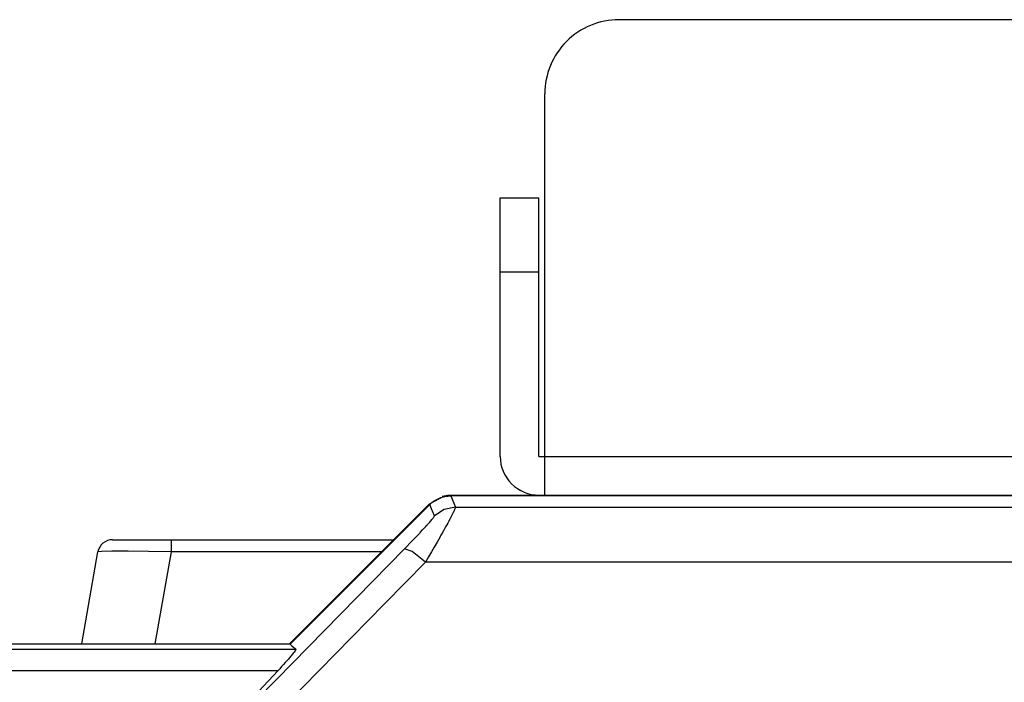
# Model space of a CAD drawing. Units: millimetres. Extents: x -460 to -324, y 257 to 371.
# Drawn here: x -435 to -432, y 334 to 336 of the extents above; entities that cross this region are included whole.
import ezdxf

# ---------------------------------------------------------------- set-up
doc = ezdxf.new("R2010")
doc.units = ezdxf.units.MM
doc.layers.add('GAIKEI', color=7, linetype='Continuous')

msp = doc.modelspace()

# ---------------------------------------------------------------- linework, layer by layer
at = {"layer": 'GAIKEI'}
for points in [[(-433.00337113, 336.33903016, 0.4142135624), (-433.25337113, 336.08903016)], [(-433.40337113, 334.86913016, 0.4142135624), (-433.27327113, 334.73903016)], [(-433.27337113, 334.86913016, 0.4142135624), (-433.27327113, 334.86903016)]]:
    msp.add_lwpolyline(points, format="xyb", dxfattribs=at)
for points in [[(-417.85337113, 336.33903016), (-433.00337113, 336.33903016)], [(-433.25337113, 334.73903016), (-433.25337113, 336.08903016)], [(-433.40337113, 335.73903016), (-433.27337113, 335.73903016)], [(-433.40337113, 334.86913016), (-433.40337113, 335.73903016)], [(-433.27337113, 334.86913016), (-433.27337113, 335.73903016)], [(-433.27337113, 335.48903016), (-433.40337113, 335.48903016)], [(-433.27327113, 334.86903016), (-433.25337113, 334.86903016)], [(-433.25337113, 334.86913016), (-416.05337113, 334.86913016)], [(-433.27327113, 334.73903016), (-416.03347113, 334.73903016)]]:
    msp.add_lwpolyline(points, dxfattribs=at)
at = {"layer": 'GAIKEI', "color": 7}
for points in [[(-433.64182453, 334.7097366), (-433.59115843, 334.73699714)], [(-433.64069604, 334.70715333), (-433.63341249, 334.71375203), (-433.62559915, 334.7195485), (-433.61725602, 334.72456321), (-433.60837879, 334.72876923), (-433.60377434, 334.73055028), (-433.5991139, 334.73209227), (-433.59440178, 334.73340167), (-433.58963366, 334.73447418), (-433.58481816, 334.73531409), (-433.57995098, 334.73592141), (-433.57748723, 334.73613246), (-433.57501918, 334.73628753), (-433.57254683, 334.73638013), (-433.57007016, 334.73640813)], [(-433.59839029, 334.73523333), (-433.59620221, 334.7358288), (-433.59556474, 334.7359914), (-433.59535368, 334.73604417)], [(-433.59115843, 334.73699714), (-433.59125319, 334.73628753), (-433.59107228, 334.73429435)], [(-433.59115843, 334.73699714), (-433.58617925, 334.73788659), (-433.58118285, 334.73852191), (-433.57615199, 334.7389031), (-433.57109528, 334.73903016)], [(-433.57109528, 334.73903016), (-415.75032036, 334.73903016)], [(-415.75134764, 334.73640813), (-433.57007016, 334.73640813)], [(-433.48201718, 334.73640813), (-433.48201718, 334.73903016)], [(-434.11067231, 334.23718243), (-433.64069604, 334.70715333)], [(-434.06080305, 334.29075593), (-433.64182453, 334.7097366)], [(-434.1126278, 334.23892902), (-434.06080305, 334.29075593)], [(-434.06080305, 334.29075593), (-434.05880018, 334.28904811)], [(-437.46330589, 334.23892902), (-434.1126235, 334.23892902)], [(-434.11067231, 334.23718243), (-435.61415449, 334.23718243)]]:
    msp.add_lwpolyline(points, dxfattribs=at)
at = {"layer": 'GAIKEI', "color": 1}
for points in [[(-433.57109528, 334.73903016), (-433.57131926, 334.73840131), (-433.5715217, 334.73654919)], [(-433.57007016, 334.73640813), (-433.56789931, 334.73117483), (-433.56573277, 334.7259426), (-433.5600429, 334.7122025), (-433.55434872, 334.69846239)], [(-433.55434872, 334.69846239), (-433.55431426, 334.69813073), (-433.55434872, 334.69769031), (-433.55438749, 334.69742865), (-433.55444348, 334.69713899), (-433.55452101, 334.69682133), (-433.55460716, 334.69647998), (-433.55513264, 334.69483892), (-433.55591656, 334.6927779), (-433.5569546, 334.69029801), (-433.55825108, 334.68740785), (-433.55898762, 334.68580555), (-433.55979308, 334.68410527), (-433.56021519, 334.68321259), (-433.56065883, 334.68229838), (-433.5611154, 334.6813594), (-433.56158058, 334.68039996), (-433.56360068, 334.67634254), (-433.56583614, 334.67193515), (-433.56828696, 334.66718642), (-433.57095315, 334.66209741), (-433.57236161, 334.65943015), (-433.57382608, 334.65667782), (-433.57457554, 334.65527043), (-433.57534223, 334.65384473), (-433.57611753, 334.65239426), (-433.57691006, 334.6509298), (-433.58017065, 334.6449072), (-433.5835906, 334.63864016), (-433.58716992, 334.6321373), (-433.5909043, 334.62540184), (-433.59478082, 334.61844026), (-433.59880809, 334.61125255), (-433.60087987, 334.60757524), (-433.60298181, 334.60384194), (-433.60512682, 334.60005264), (-433.60730198, 334.59621704), (-433.6117169, 334.58845431), (-433.61621797, 334.58057205), (-433.62547854, 334.56445758), (-433.63506647, 334.54789838), (-433.64496451, 334.53090092), (-433.65518991, 334.51347381)], [(-433.64182453, 334.7097366), (-433.64137227, 334.70928111), (-433.64003703, 334.70794694)], [(-433.6249789, 334.66920759), (-433.62714545, 334.67444089), (-433.6293163, 334.67967635), (-433.63500617, 334.69341322), (-433.64069604, 334.70715333)], [(-433.55434872, 334.69846239), (-433.59256259, 334.69084072), (-433.6249789, 334.66920759)], [(-433.55434872, 334.69846239), (-415.76706692, 334.69846239)], [(-433.72581578, 334.5582153), (-433.71644322, 334.56780215), (-433.70725587, 334.57725224), (-433.69827527, 334.58654943), (-433.68949711, 334.59569909), (-433.68518556, 334.60021524), (-433.68093431, 334.60468616), (-433.67883237, 334.60690546), (-433.67674336, 334.609114), (-433.67467157, 334.61130854), (-433.67262994, 334.61348262), (-433.66472184, 334.62192913), (-433.65727462, 334.62997829), (-433.65373837, 334.63384512), (-433.65032703, 334.63759996), (-433.64866874, 334.63943484), (-433.64704922, 334.6412342), (-433.64546846, 334.64300124), (-433.64393508, 334.64472306), (-433.64101908, 334.64802995), (-433.63830552, 334.65114516), (-433.63580301, 334.65406655), (-433.63351586, 334.65678765), (-433.63246059, 334.65806798), (-433.6314613, 334.65928908), (-433.63052663, 334.66045742), (-433.62966088, 334.66156115), (-433.62813181, 334.66356187), (-433.62689993, 334.66527723), (-433.62595665, 334.66670939), (-433.62532348, 334.66784973), (-433.62520719, 334.66808555), (-433.62511243, 334.66830414), (-433.62504351, 334.66850551), (-433.62499182, 334.66868534), (-433.62494445, 334.66898577), (-433.6249789, 334.66920759)], [(-434.70908199, 334.5889981), (-433.76250489, 334.5889981)], [(-434.51207728, 334.5889981), (-434.51207728, 334.54767225)], [(-434.81276596, 334.23893225), (-434.75833101, 334.54767225)], [(-434.51207728, 334.54767225), (-434.58830687, 334.54982156), (-434.65678343, 334.55094683), (-434.71104609, 334.55094683), (-434.74599506, 334.54982156), (-434.75833101, 334.54767225)], [(-434.56968666, 333.69724575), (-434.50092151, 333.76740213), (-434.43216068, 333.8375596), (-434.29463039, 333.97787344), (-434.15710009, 334.1181916), (-433.94145363, 334.33820345), (-433.72581578, 334.5582153)], [(-434.51207728, 334.54767225), (-434.56652084, 334.23892902)], [(-433.8037769, 334.54767225), (-434.51207728, 334.54767225)], [(-433.65518991, 334.51347381), (-433.70015323, 334.54903764), (-433.72581578, 334.5582153)], [(-433.65518991, 334.51347381), (-433.72395075, 334.44331742), (-433.79271589, 334.37315673), (-434.06777648, 334.09252796), (-434.34283275, 333.81189704), (-434.45216782, 333.70034696), (-434.56149859, 333.58879689)], [(-415.66623004, 334.51347381), (-433.65518991, 334.51347381)], [(-437.06109116, 334.22065123), (-434.0921124, 334.22065123)], [(-434.0921124, 334.22065123), (-434.0919358, 334.21989316), (-434.09240099, 334.21850623), (-434.09287048, 334.21757478), (-434.09349503, 334.21649474), (-434.09386545, 334.21589496), (-434.09427464, 334.21525641), (-434.09472259, 334.2145791), (-434.095205, 334.21386948), (-434.09750076, 334.21069396), (-434.10034785, 334.20698543), (-434.10372904, 334.20276863), (-434.10763571, 334.19805543), (-434.1097721, 334.19551416), (-434.1120291, 334.19287166), (-434.11438085, 334.19013764), (-434.11683167, 334.18731747), (-434.12200037, 334.1814327), (-434.12751364, 334.17523242), (-434.13335857, 334.16873279), (-434.13951793, 334.16194781), (-434.1459831, 334.15489147), (-434.15274547, 334.14756592)], [(-434.1126235, 334.23892902), (-434.11174051, 334.23725996)], [(-434.11067231, 334.23718243), (-434.10472832, 334.23188991), (-434.09878863, 334.22659738), (-434.09545052, 334.22362215), (-434.0921124, 334.22065123)], [(-434.15274547, 334.14756592), (-437.06109116, 334.14756592)], [(-434.56968666, 333.69724575), (-434.51960203, 333.75134042), (-434.46951309, 333.8054394), (-434.3741981, 333.9083836), (-434.2788831, 334.01132673), (-434.21581213, 334.07944471), (-434.15274547, 334.14756592)]]:
    msp.add_lwpolyline(points, dxfattribs=at)
msp.add_lwpolyline([(-434.70908199, 334.5889981, 0.3639446284), (-434.75833101, 334.54767225)], format="xyb", dxfattribs=at)

doc.saveas('drawing.dxf')
